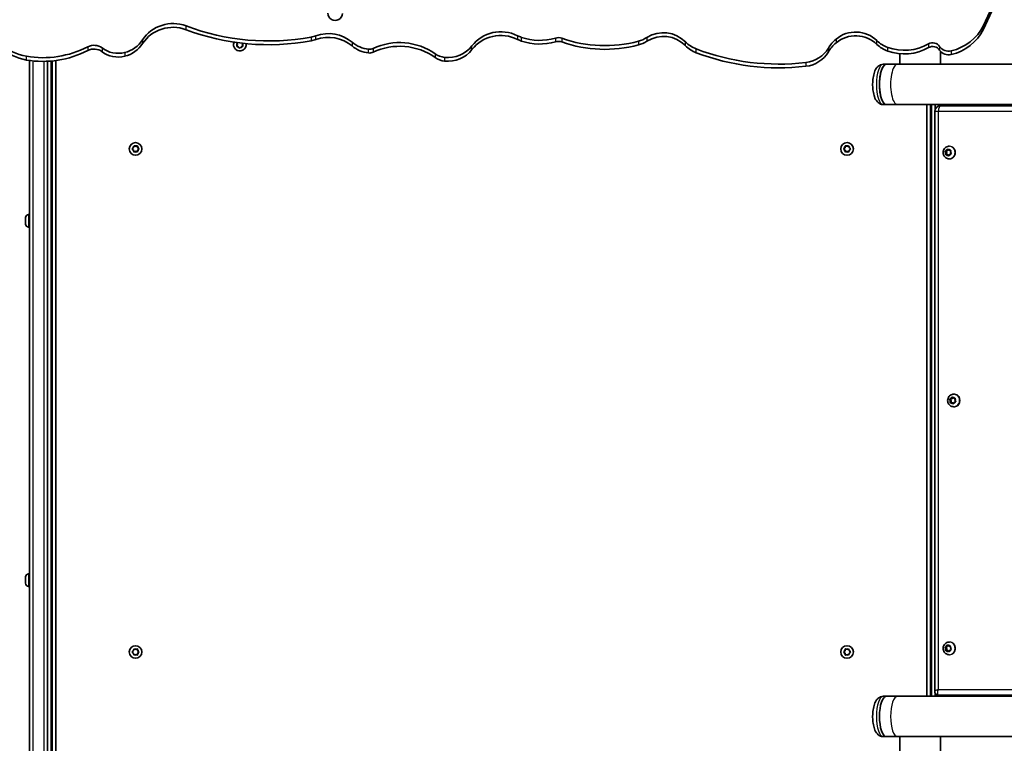
# Model space of a CAD drawing. Units: millimetres. Extents: x -4119 to 4329, y -3697 to 3994.
# Drawn here: x -753 to 69, y -1546 to -942 of the extents above; entities that cross this region are included whole.
import ezdxf

# ---------------------------------------------------------------- set-up
doc = ezdxf.new("R2010")
doc.units = ezdxf.units.MM
doc.layers.add('Widoczne (ISO)', color=7, linetype='Continuous', lineweight=35)
doc.layers.add('Widoczne wąskie (ISO)', color=7, linetype='Continuous', lineweight=25)

msp = doc.modelspace()

# ---------------------------------------------------------------- linework, layer by layer
at = {"layer": 'Widoczne (ISO)'}
for p, q in [((51.48, -947.16), (58.71, -932.19)), ((51.48, -950.26), (58.71, -935.29)), ((-571.5, -961.61), (-570.94, -961.53)), ((-571.31, -963.17), (-571.76, -962.05)), ((-571.76, -964.29), (-571.31, -963.17)), ((-570.31, -964.91), (-571.5, -964.73)), ((-569.56, -965.85), (-570.31, -964.91)), ((-568.31, -964.91), (-569.06, -965.85)), ((-567.12, -964.73), (-568.31, -964.91)), ((-566.86, -962.05), (-567.31, -963.17)), ((-567.31, -963.17), (-566.86, -964.29)), ((15.59, -979.52), (15.59, -968.59)), ((-744.86, -976.38), (-744.86, -1573.12)), ((-729.86, -977.04), (-729.86, -1577.22)), ((-729.86, -1573.12), (-729.86, -977.04)), ((-725.86, -976.75), (-725.86, -1568.22)), ((-722.86, -1568.22), (-722.86, -976.41)), ((-18.11, -979.52), (-18.11, -970.76)), ((-32.05, -979.52), (-29.46, -979.52)), ((-29.46, -979.52), (-20.16, -979.52)), ((-18.11, -979.52), (-20.16, -979.52)), ((-18.11, -979.52), (14.64, -979.52)), ((1437.84, -979.52), (14.64, -979.52)), ((-32.05, -1013.22), (-29.46, -1013.22)), ((-29.46, -1013.22), (-20.16, -1013.22)), ((-20.16, -1013.22), (1472.64, -1013.22)), ((4.24, -1013.22), (4.24, -1507.22)), ((7.24, -1507.22), (7.24, -1013.22)), ((10.91, -1018.97), (10.91, -1503.02)), ((11.24, -1013.22), (11.24, -1017.22)), ((15.24, -1013.22), (15.24, -1014.24)), ((15.24, -1013.22), (15.24, -1014.24)), ((15.66, -1014.22), (115.24, -1014.22)), ((-659.04, -1049.97), (-658.09, -1049.22)), ((-658.3, -1051.06), (-659.04, -1050.48)), ((-658.09, -1049.22), (-657.92, -1048.03)), ((-657.92, -1052.42), (-658.09, -1051.22)), ((-657.48, -1047.78), (-656.36, -1048.22)), ((-656.36, -1052.22), (-657.48, -1052.67)), ((-656.36, -1048.22), (-655.24, -1047.78)), ((-655.24, -1052.67), (-656.36, -1052.22)), ((-654.8, -1048.03), (-654.63, -1049.22)), ((-654.63, -1051.22), (-654.8, -1052.42)), ((-654.63, -1049.22), (-653.68, -1049.97)), ((-653.68, -1050.48), (-654.63, -1051.22)), ((-64.94, -1049.97), (-63.99, -1049.22)), ((-63.99, -1051.22), (-64.94, -1050.48)), ((-63.99, -1049.22), (-63.82, -1048.03)), ((-63.82, -1052.42), (-63.99, -1051.22)), ((-63.38, -1047.78), (-62.26, -1048.22)), ((-62.26, -1052.22), (-63.38, -1052.67)), ((-62.26, -1048.22), (-61.14, -1047.78)), ((-61.14, -1052.67), (-62.26, -1052.22)), ((-60.7, -1048.03), (-60.53, -1049.22)), ((-60.53, -1051.22), (-60.7, -1052.42)), ((-59.58, -1050.48), (-60.53, -1051.22)), ((-60.32, -1049.38), (-59.58, -1049.97)), ((19.83, -1052.13), (20.9, -1051.72)), ((20.15, -1052.26), (21.58, -1051.72)), ((21.01, -1051.49), (21.41, -1050.65)), ((21.01, -1051.49), (21.69, -1051.49)), ((21.69, -1051.49), (22.06, -1050.71)), ((21.88, -1050.55), (22.74, -1051.33)), ((22.74, -1051.33), (23.88, -1051.26)), ((22.74, -1051.33), (23.43, -1051.33)), ((23.02, -1047.97), (23.27, -1047.97)), ((23.43, -1051.33), (24.26, -1051.28)), ((24.19, -1051.64), (23.99, -1052.83)), ((19.48, -1052.26), (20.15, -1052.26)), ((20.3, -1053.62), (19.68, -1052.61)), ((20.1, -1054.8), (20.3, -1053.62)), ((20.98, -1053.62), (20.15, -1052.26)), ((20.3, -1053.62), (20.98, -1053.62)), ((21.54, -1055.12), (20.41, -1055.18)), ((20.72, -1055.17), (20.98, -1053.62)), ((21.54, -1055.12), (22.22, -1055.12)), ((22.41, -1055.9), (21.54, -1055.12)), ((22.9, -1055.73), (22.22, -1055.12)), ((23.39, -1054.72), (22.87, -1055.8)), ((23.02, -1058.47), (23.27, -1058.47)), ((24.45, -1054.32), (23.39, -1054.72)), ((23.99, -1052.83), (24.61, -1053.84)), ((-748.16, -1108.33), (-748.16, -1107.53)), ((-748.16, -1108.35), (-748.16, -1108.33)), ((-748.16, -1108.35), (-748.14, -1108.35)), ((-748.16, -1108.67), (-748.16, -1108.35)), ((-748.16, -1108.67), (-748.16, -1108.67)), ((-748.16, -1108.72), (-748.16, -1108.67)), ((-748.16, -1110.93), (-748.16, -1108.72)), ((-745.6, -1104.97), (-744.86, -1104.97)), ((-748.16, -1111.41), (-748.16, -1110.93)), ((-748.16, -1112.83), (-748.16, -1111.41)), ((-748.16, -1112.91), (-748.16, -1112.83)), ((-745.6, -1115.47), (-744.86, -1115.47)), ((24.77, -1258.49), (25.17, -1257.65)), ((25.45, -1258.49), (25.83, -1257.71)), ((25.64, -1257.55), (26.5, -1258.33)), ((26.78, -1254.97), (27.03, -1254.97)), ((23.24, -1259.26), (23.91, -1259.26)), ((24.06, -1260.62), (23.44, -1259.61)), ((23.59, -1259.13), (24.66, -1258.72)), ((23.86, -1261.8), (24.06, -1260.62)), ((23.91, -1259.26), (25.34, -1258.72)), ((24.74, -1260.62), (23.91, -1259.26)), ((24.06, -1260.62), (24.74, -1260.62)), ((25.3, -1262.12), (24.17, -1262.18)), ((24.48, -1262.17), (24.74, -1260.62)), ((24.77, -1258.49), (25.45, -1258.49)), ((25.3, -1262.12), (25.98, -1262.12)), ((26.17, -1262.9), (25.3, -1262.12)), ((26.66, -1262.73), (25.98, -1262.12)), ((26.5, -1258.33), (27.64, -1258.26)), ((26.5, -1258.33), (27.19, -1258.33)), ((27.15, -1261.72), (26.63, -1262.8)), ((26.78, -1265.47), (27.03, -1265.47)), ((28.21, -1261.32), (27.15, -1261.72)), ((27.19, -1258.33), (28.02, -1258.28)), ((27.95, -1258.64), (27.75, -1259.83)), ((27.75, -1259.83), (28.37, -1260.84)), ((-745.6, -1404.97), (-744.86, -1404.97)), ((-748.16, -1407.78), (-748.16, -1407.53)), ((-748.16, -1408.03), (-748.16, -1407.78)), ((-748.16, -1409.97), (-748.16, -1408.03)), ((-748.16, -1412.42), (-748.16, -1410.48)), ((-748.16, -1412.67), (-748.16, -1412.42)), ((-748.16, -1412.91), (-748.16, -1412.67)), ((-745.6, -1415.47), (-744.86, -1415.47)), ((23.02, -1461.97), (23.27, -1461.97)), ((-659.04, -1469.97), (-658.09, -1469.22)), ((-658.3, -1471.06), (-659.04, -1470.48)), ((-658.09, -1469.22), (-657.92, -1468.03)), ((-657.92, -1472.42), (-658.09, -1471.22)), ((-657.48, -1467.78), (-656.36, -1468.22)), ((-656.36, -1468.22), (-655.24, -1467.78)), ((-654.8, -1468.03), (-654.63, -1469.22)), ((-654.63, -1471.22), (-654.8, -1472.42)), ((-654.63, -1469.22), (-653.68, -1469.97)), ((-653.68, -1470.48), (-654.63, -1471.22)), ((-64.94, -1469.97), (-63.99, -1469.22)), ((-63.99, -1471.22), (-64.94, -1470.48)), ((-63.99, -1469.22), (-63.82, -1468.03)), ((-63.82, -1472.42), (-63.99, -1471.22)), ((-63.38, -1467.78), (-62.26, -1468.22)), ((-62.26, -1468.22), (-61.14, -1467.78)), ((-60.7, -1468.03), (-60.53, -1469.22)), ((-60.53, -1471.22), (-60.7, -1472.42)), ((-59.58, -1470.48), (-60.53, -1471.22)), ((-60.32, -1469.38), (-59.58, -1469.97)), ((19.48, -1466.26), (20.15, -1466.26)), ((20.3, -1467.62), (19.68, -1466.61)), ((19.83, -1466.13), (20.9, -1465.72)), ((20.1, -1468.8), (20.3, -1467.62)), ((20.15, -1466.26), (21.58, -1465.72)), ((20.98, -1467.62), (20.15, -1466.26)), ((20.3, -1467.62), (20.98, -1467.62)), ((21.54, -1469.12), (20.41, -1469.18)), ((20.72, -1469.17), (20.98, -1467.62)), ((21.01, -1465.49), (21.41, -1464.65)), ((21.01, -1465.49), (21.69, -1465.49)), ((21.54, -1469.12), (22.22, -1469.12)), ((22.41, -1469.9), (21.54, -1469.12)), ((21.69, -1465.49), (22.06, -1464.71)), ((21.88, -1464.55), (22.74, -1465.33)), ((22.9, -1469.73), (22.22, -1469.12)), ((22.74, -1465.33), (23.88, -1465.26)), ((22.74, -1465.33), (23.43, -1465.33)), ((23.39, -1468.72), (22.87, -1469.8)), ((24.45, -1468.32), (23.39, -1468.72)), ((23.43, -1465.33), (24.26, -1465.28)), ((24.19, -1465.64), (23.99, -1466.83)), ((23.99, -1466.83), (24.61, -1467.84)), ((-656.36, -1472.22), (-657.48, -1472.67)), ((-655.24, -1472.67), (-656.36, -1472.22)), ((-62.26, -1472.22), (-63.38, -1472.67)), ((-61.14, -1472.67), (-62.26, -1472.22)), ((23.02, -1472.47), (23.27, -1472.47)), ((-32.05, -1507.22), (-29.46, -1507.22)), ((-20.16, -1507.22), (-29.46, -1507.22)), ((1472.64, -1507.22), (-20.16, -1507.22)), ((11.24, -1504.45), (11.24, -1507.22)), ((115.24, -1506.22), (14.11, -1506.22)), ((15.24, -1506.22), (15.24, -1507.22)), ((15.24, -1506.22), (15.24, -1507.22)), ((-32.05, -1540.92), (-29.46, -1540.92)), ((-20.16, -1540.92), (-29.46, -1540.92)), ((-20.16, -1540.92), (-18.11, -1540.92)), ((14.64, -1540.92), (-18.11, -1540.92)), ((-18.11, -1540.92), (-18.11, -1568.57)), ((14.64, -1540.92), (1437.84, -1540.92)), ((15.59, -1540.92), (15.59, -1568.57))]:
    msp.add_line(p, q, dxfattribs=at)
for centre in [(-656.36, -1050.22), (-62.26, -1050.22), (-656.36, -1470.22), (-62.26, -1470.22)]:
    msp.add_circle(centre, 5.25, dxfattribs=at)
for centre, radius, start, end in [((-569.31, -963.17), 5.25, 156.5691, 9.44934), ((15.66, -1018.97), 4.75, 90, 180), ((-658.28, -1051.25), 0.189, 8.26197, 95.2141), ((-60.34, -1049.2), 0.189, 188.26197, 275.2141), ((-745.6, -1107.53), 2.56, 90, 180), ((-745.6, -1112.91), 2.56, 180, 270), ((-745.6, -1407.53), 2.56, 90, 180), ((-745.6, -1412.91), 2.56, 180, 270), ((-658.28, -1471.25), 0.189, 8.26197, 95.2141), ((-60.34, -1469.2), 0.189, 188.26197, 275.2141)]:
    msp.add_arc(centre, radius, start, end, dxfattribs=at)
for centre, major_axis, ratio, start_param, end_param in [((-489.76, -937.01), (6.1, 0), 0.965926, 3.135234, 6.276827), ((-740.57, -934.82), (-40, 0), 0.965926, 0.174533, 1.397456), ((-740.57, -937.92), (-40, 0), 0.965926, 0.174533, 1.397456), ((-625.09, -974.55), (-30, 0), 0.965926, 4.33906, 5.72348), ((-625.09, -977.65), (30, 0), 0.965926, 1.197467, 2.581888), ((-545.4, -778.04), (188.49, 0), 0.965926, 4.33906, 4.902263), ((-545.4, -781.14), (188.49, 0), 0.965926, 4.33906, 4.902263), ((-495.31, -982.89), (-30, 0), 0.965926, 3.990636, 5.069673), ((-351.37, -981.38), (-30, 0), 0.965926, 4.230964, 5.647399), ((-351.37, -984.48), (30, 0), 0.965926, 1.089372, 2.505806), ((-215.58, -977.29), (-25, 0), 0.965926, 3.893914, 5.297284), ((-55.12, -976.8), (-25, 0), 0.965926, 3.923031, 5.424932), ((-55.12, -979.91), (25, 0), 0.965926, 0.781439, 2.28334), ((15.23, -930.83), (-40, 0), 0.965926, 1.808274, 2.70526), ((15.23, -933.94), (40, 0), 0.965926, 4.949866, 5.846853), ((-671.7, -946.34), (-25, 0), 0.965926, 1.823712, 2.581888), ((-514.54, -933.12), (-25, 0), 0.965926, 1.76067, 1.928081), ((-514.54, -936.23), (25, 0), 0.965926, 4.902263, 5.069673), ((-495.31, -986), (30, 0), 0.965926, 0.849044, 1.928081), ((-458.97, -943.01), (-25, 0), 0.965926, 0.849044, 1.459851), ((-435.91, -1009.72), (50, 0), 0.965926, 0.934591, 2.027734), ((-435.91, -1012.82), (-50, 0), 0.965926, 4.076183, 5.169327), ((-325.9, -934.29), (-25, 0), 0.965926, 1.089372, 1.231473), ((-325.9, -937.39), (25, 0), 0.965926, 4.230964, 4.373065), ((-319.03, -915.49), (45.64, 0), 0.965926, 4.373065, 5.005873), ((-319.03, -918.6), (-45.64, 0), 0.965926, 1.231473, 1.86428), ((-303.31, -965.73), (8.7, 0), 0.965926, 1.220393, 1.86428), ((-303.31, -968.84), (-8.7, 0), 0.965926, 4.361986, 5.005873), ((-264.45, -863.03), (104.5, 0), 0.965926, 4.361986, 4.9832), ((-264.45, -866.14), (-104.5, 0), 0.965926, 1.220393, 1.841608), ((-243.19, -937.03), (-25, 0), 0.965926, 1.841608, 2.155692), ((-243.19, -940.13), (25, 0), 0.965926, 4.9832, 5.297284), ((-215.58, -980.4), (25, 0), 0.965926, 0.752321, 2.155692), ((-179.08, -944.29), (-25, 0), 0.965926, 0.752321, 1.19561), ((-51.86, -980.46), (-30, 0), 0.965926, 5.424932, 5.765096), ((-51.86, -983.56), (30, 0), 0.965926, 2.28334, 2.623503), ((-19.63, -942.79), (-25, 0), 0.965926, 0.781439, 1.218769), ((9.14, -968.41), (7, 0), 0.965926, 0.580674, 2.098726), ((-733.76, -897.23), (79.51, 0), 0.965926, 4.539049, 5.203431), ((-733.76, -900.33), (-79.51, 0), 0.965926, 1.397456, 2.061838), ((-691.08, -974.32), (11, 0), 0.965926, 0.908975, 2.061838), ((-691.08, -977.43), (-11, 0), 0.965926, 4.050567, 5.203431), ((-670.9, -949.3), (21.83, 0), 0.965926, 4.050567, 4.965305), ((-670.9, -952.41), (-21.83, 0), 0.965926, 0.908975, 1.823712), ((-671.7, -949.45), (25, 0), 0.965926, 4.965305, 5.72348), ((-458.97, -946.12), (25, 0), 0.965926, 3.990636, 4.601444), ((-460.98, -960.46), (6.82, 0), 0.965926, 4.601444, 5.169327), ((-460.98, -963.57), (-6.82, 0), 0.965926, 1.459851, 2.027734), ((-395.62, -949.83), (-25, 0), 0.965926, 1.459851, 2.505806), ((-395.62, -952.93), (25, 0), 0.965926, 4.601444, 5.647399), ((-179.08, -947.4), (25, 0), 0.965926, 3.893914, 4.337203), ((-119.16, -797.35), (188.49, 0), 0.965926, 4.337203, 4.832105), ((-119.16, -800.46), (188.49, 0), 0.965926, 4.337203, 4.832105), ((-99.64, -954.15), (-25, 0), 0.965926, 1.690513, 2.623503), ((-99.64, -957.25), (25, 0), 0.965926, 4.832105, 5.765096), ((-19.63, -945.89), (25, 0), 0.965926, 3.923031, 4.360362), ((-14.49, -929.27), (39.91, 0), 0.965926, 4.360362, 5.240318), ((-14.49, -932.37), (-39.91, 0), 0.965926, 1.218769, 2.098726), ((9.14, -971.52), (-7, 0), 0.965926, 3.722267, 5.240318), ((22.52, -959.93), (9, 0), 0.965926, 3.722267, 4.949866), ((22.52, -963.04), (-9, 0), 0.965926, 0.580674, 1.808274), ((-396.6, -958.31), (16.16, 0), 0.965926, 4.076183, 4.601444), ((-396.6, -961.42), (-16.16, 0), 0.965926, 0.934591, 1.459851), ((-29.46, -996.37), (0, -16.85), 0.343781, 3.141593, 6.283185), ((-29.46, -996.37), (0, 16.85), 0.343781, 0, 3.141593), ((20.84, -1051.54), (0, -0.189), 0.940029, 0.342347, 1.859948), ((21.52, -1051.54), (0, -0.189), 0.940029, 0.342347, 1.859948), ((27.03, -1260.22), (0, 5.25), 0.940029, 3.397176, 6.027602), ((24.6, -1258.54), (0, -0.189), 0.940029, 0.342347, 1.859948), ((25.28, -1258.54), (0, -0.189), 0.940029, 0.342347, 1.859948), ((20.84, -1465.54), (0, -0.189), 0.940029, 0.342347, 1.859948), ((21.52, -1465.54), (0, -0.189), 0.940029, 0.342347, 1.859948), ((-29.46, -1524.07), (0, -16.85), 0.343781, 3.141593, 6.283185), ((-29.46, -1524.07), (0, -16.85), 0.343781, 3.141593, 6.283185)]:
    msp.add_ellipse(centre, major_axis=major_axis, ratio=ratio, start_param=start_param, end_param=end_param, dxfattribs=at)
for points in [[(-571.91, -961.67), (-571.77, -961.65), (-571.63, -961.63), (-571.5, -961.61)], [(-571.76, -962.05), (-571.81, -961.93), (-571.86, -961.8), (-571.91, -961.67)], [(-571.91, -964.67), (-571.86, -964.54), (-571.81, -964.41), (-571.76, -964.29)], [(-571.5, -964.73), (-571.63, -964.71), (-571.77, -964.69), (-571.91, -964.67)], [(-569.31, -966.17), (-569.4, -966.06), (-569.48, -965.95), (-569.56, -965.85)], [(-569.06, -965.85), (-569.14, -965.95), (-569.22, -966.06), (-569.31, -966.17)], [(-566.71, -964.67), (-566.85, -964.69), (-566.99, -964.71), (-567.12, -964.73)], [(-566.85, -962.03), (-566.86, -962.04), (-566.86, -962.05), (-566.86, -962.05)], [(-566.86, -964.29), (-566.82, -964.41), (-566.76, -964.54), (-566.71, -964.67)], [(-659.36, -1050.22), (-659.25, -1050.14), (-659.14, -1050.05), (-659.04, -1049.97)], [(-659.04, -1050.48), (-659.14, -1050.4), (-659.25, -1050.31), (-659.36, -1050.22)], [(-657.92, -1048.03), (-657.9, -1047.9), (-657.88, -1047.76), (-657.86, -1047.63)], [(-657.86, -1047.63), (-657.73, -1047.68), (-657.6, -1047.73), (-657.48, -1047.78)], [(-655.24, -1047.78), (-655.12, -1047.73), (-654.99, -1047.68), (-654.86, -1047.63)], [(-654.86, -1047.63), (-654.84, -1047.76), (-654.82, -1047.9), (-654.8, -1048.03)], [(-653.68, -1049.97), (-653.58, -1050.05), (-653.47, -1050.14), (-653.36, -1050.22)], [(-653.36, -1050.22), (-653.47, -1050.31), (-653.58, -1050.4), (-653.68, -1050.48)], [(-65.26, -1050.22), (-65.15, -1050.14), (-65.04, -1050.05), (-64.94, -1049.97)], [(-64.94, -1050.48), (-65.04, -1050.4), (-65.15, -1050.31), (-65.26, -1050.22)], [(-63.82, -1048.03), (-63.8, -1047.9), (-63.78, -1047.76), (-63.76, -1047.63)], [(-63.76, -1047.63), (-63.63, -1047.68), (-63.5, -1047.73), (-63.38, -1047.78)], [(-61.14, -1047.78), (-61.02, -1047.73), (-60.89, -1047.68), (-60.76, -1047.63)], [(-60.76, -1047.63), (-60.74, -1047.76), (-60.72, -1047.9), (-60.7, -1048.03)], [(-59.58, -1049.97), (-59.48, -1050.05), (-59.37, -1050.14), (-59.26, -1050.22)], [(-59.26, -1050.22), (-59.37, -1050.31), (-59.48, -1050.4), (-59.58, -1050.48)], [(19.48, -1052.26), (19.6, -1052.22), (19.72, -1052.17), (19.83, -1052.13)], [(21.41, -1050.65), (21.47, -1050.53), (21.53, -1050.41), (21.59, -1050.28)], [(21.59, -1050.28), (21.69, -1050.37), (21.79, -1050.46), (21.88, -1050.55)], [(23.88, -1051.26), (24, -1051.26), (24.13, -1051.25), (24.27, -1051.24)], [(24.27, -1051.24), (24.24, -1051.38), (24.21, -1051.52), (24.19, -1051.64)], [(-657.86, -1052.82), (-657.88, -1052.68), (-657.9, -1052.54), (-657.92, -1052.42)], [(-657.48, -1052.67), (-657.6, -1052.72), (-657.73, -1052.77), (-657.86, -1052.82)], [(-654.86, -1052.82), (-654.99, -1052.77), (-655.12, -1052.72), (-655.24, -1052.67)], [(-654.8, -1052.42), (-654.82, -1052.54), (-654.84, -1052.68), (-654.86, -1052.82)], [(-63.76, -1052.82), (-63.78, -1052.68), (-63.8, -1052.54), (-63.82, -1052.42)], [(-63.38, -1052.67), (-63.5, -1052.72), (-63.63, -1052.77), (-63.76, -1052.82)], [(-60.76, -1052.82), (-60.89, -1052.77), (-61.02, -1052.72), (-61.14, -1052.67)], [(-60.7, -1052.42), (-60.72, -1052.54), (-60.74, -1052.68), (-60.76, -1052.82)], [(19.68, -1052.61), (19.61, -1052.5), (19.55, -1052.38), (19.48, -1052.26)], [(20.03, -1055.21), (20.05, -1055.07), (20.07, -1054.93), (20.1, -1054.8)], [(20.41, -1055.18), (20.29, -1055.19), (20.16, -1055.2), (20.03, -1055.21)], [(22.71, -1056.16), (22.6, -1056.07), (22.5, -1055.98), (22.41, -1055.9)], [(22.87, -1055.8), (22.82, -1055.92), (22.76, -1056.04), (22.71, -1056.16)], [(24.82, -1054.18), (24.69, -1054.23), (24.57, -1054.28), (24.45, -1054.32)], [(24.61, -1053.84), (24.67, -1053.95), (24.75, -1054.06), (24.82, -1054.18)], [(-748.16, -1108.33), (-748.16, -1108.33), (-748.16, -1108.33), (-748.14, -1108.32)], [(-748.14, -1108.32), (-748.16, -1108.46), (-748.16, -1108.6), (-748.16, -1108.72)], [(-748.16, -1110.93), (-748.16, -1111.05), (-748.16, -1111.16), (-748.14, -1111.28)], [(-748.14, -1111.28), (-748.16, -1111.33), (-748.16, -1111.37), (-748.16, -1111.41)], [(-748.16, -1112.83), (-748.16, -1112.94), (-748.16, -1113.06), (-748.14, -1113.18)], [(-748.14, -1113.18), (-748.16, -1113.09), (-748.16, -1113), (-748.16, -1112.91)], [(25.17, -1257.65), (25.23, -1257.53), (25.29, -1257.41), (25.36, -1257.28)], [(25.36, -1257.28), (25.45, -1257.37), (25.55, -1257.46), (25.64, -1257.55)], [(23.24, -1259.26), (23.36, -1259.22), (23.48, -1259.17), (23.59, -1259.13)], [(23.44, -1259.61), (23.38, -1259.5), (23.31, -1259.38), (23.24, -1259.26)], [(23.79, -1262.21), (23.81, -1262.07), (23.83, -1261.93), (23.86, -1261.8)], [(24.17, -1262.18), (24.05, -1262.19), (23.92, -1262.2), (23.79, -1262.21)], [(26.47, -1263.16), (26.36, -1263.07), (26.26, -1262.98), (26.17, -1262.9)], [(26.63, -1262.8), (26.58, -1262.92), (26.52, -1263.04), (26.47, -1263.16)], [(27.64, -1258.26), (27.76, -1258.26), (27.89, -1258.25), (28.03, -1258.24)], [(28.03, -1258.24), (28, -1258.38), (27.97, -1258.52), (27.95, -1258.64)], [(28.58, -1261.18), (28.45, -1261.23), (28.33, -1261.28), (28.21, -1261.32)], [(28.37, -1260.84), (28.43, -1260.95), (28.51, -1261.06), (28.58, -1261.18)], [(-748.14, -1407.63), (-748.16, -1407.76), (-748.16, -1407.9), (-748.16, -1408.03)], [(-748.16, -1407.78), (-748.16, -1407.73), (-748.16, -1407.68), (-748.14, -1407.63)], [(-748.16, -1409.97), (-748.16, -1410.05), (-748.16, -1410.14), (-748.14, -1410.22)], [(-748.14, -1410.22), (-748.16, -1410.31), (-748.16, -1410.4), (-748.16, -1410.48)], [(-748.16, -1412.42), (-748.16, -1412.54), (-748.16, -1412.68), (-748.14, -1412.82)], [(-748.14, -1412.82), (-748.16, -1412.77), (-748.16, -1412.72), (-748.16, -1412.67)], [(-659.36, -1470.22), (-659.25, -1470.14), (-659.14, -1470.05), (-659.04, -1469.97)], [(-659.04, -1470.48), (-659.14, -1470.4), (-659.25, -1470.31), (-659.36, -1470.22)], [(-657.92, -1468.03), (-657.9, -1467.9), (-657.88, -1467.76), (-657.86, -1467.63)], [(-657.86, -1467.63), (-657.73, -1467.68), (-657.6, -1467.73), (-657.48, -1467.78)], [(-655.24, -1467.78), (-655.12, -1467.73), (-654.99, -1467.68), (-654.86, -1467.63)], [(-654.86, -1467.63), (-654.84, -1467.76), (-654.82, -1467.9), (-654.8, -1468.03)], [(-653.68, -1469.97), (-653.58, -1470.05), (-653.47, -1470.14), (-653.36, -1470.22)], [(-653.36, -1470.22), (-653.47, -1470.31), (-653.58, -1470.4), (-653.68, -1470.48)], [(-65.26, -1470.22), (-65.15, -1470.14), (-65.04, -1470.05), (-64.94, -1469.97)], [(-64.94, -1470.48), (-65.04, -1470.4), (-65.15, -1470.31), (-65.26, -1470.22)], [(-63.82, -1468.03), (-63.8, -1467.9), (-63.78, -1467.76), (-63.76, -1467.63)], [(-63.76, -1467.63), (-63.63, -1467.68), (-63.5, -1467.73), (-63.38, -1467.78)], [(-61.14, -1467.78), (-61.02, -1467.73), (-60.89, -1467.68), (-60.76, -1467.63)], [(-60.76, -1467.63), (-60.74, -1467.76), (-60.72, -1467.9), (-60.7, -1468.03)], [(-59.58, -1469.97), (-59.48, -1470.05), (-59.37, -1470.14), (-59.26, -1470.22)], [(-59.26, -1470.22), (-59.37, -1470.31), (-59.48, -1470.4), (-59.58, -1470.48)], [(19.48, -1466.26), (19.6, -1466.22), (19.72, -1466.17), (19.83, -1466.13)], [(19.68, -1466.61), (19.61, -1466.5), (19.55, -1466.38), (19.48, -1466.26)], [(20.03, -1469.21), (20.05, -1469.07), (20.07, -1468.93), (20.1, -1468.8)], [(20.41, -1469.18), (20.29, -1469.19), (20.16, -1469.2), (20.03, -1469.21)], [(21.41, -1464.65), (21.47, -1464.53), (21.53, -1464.41), (21.59, -1464.28)], [(21.59, -1464.28), (21.69, -1464.37), (21.79, -1464.46), (21.88, -1464.55)], [(22.71, -1470.16), (22.6, -1470.07), (22.5, -1469.98), (22.41, -1469.9)], [(22.87, -1469.8), (22.82, -1469.92), (22.76, -1470.04), (22.71, -1470.16)], [(23.88, -1465.26), (24, -1465.26), (24.13, -1465.25), (24.27, -1465.24)], [(24.27, -1465.24), (24.24, -1465.38), (24.21, -1465.52), (24.19, -1465.64)], [(24.82, -1468.18), (24.69, -1468.23), (24.57, -1468.28), (24.45, -1468.32)], [(24.61, -1467.84), (24.67, -1467.95), (24.75, -1468.06), (24.82, -1468.18)], [(-657.86, -1472.82), (-657.88, -1472.68), (-657.9, -1472.54), (-657.92, -1472.42)], [(-657.48, -1472.67), (-657.6, -1472.72), (-657.73, -1472.77), (-657.86, -1472.82)], [(-654.86, -1472.82), (-654.99, -1472.77), (-655.12, -1472.72), (-655.24, -1472.67)], [(-654.8, -1472.42), (-654.82, -1472.54), (-654.84, -1472.68), (-654.86, -1472.82)], [(-63.76, -1472.82), (-63.78, -1472.68), (-63.8, -1472.54), (-63.82, -1472.42)], [(-63.38, -1472.67), (-63.5, -1472.72), (-63.63, -1472.77), (-63.76, -1472.82)], [(-60.76, -1472.82), (-60.89, -1472.77), (-61.02, -1472.72), (-61.14, -1472.67)], [(-60.7, -1472.42), (-60.72, -1472.54), (-60.74, -1472.68), (-60.76, -1472.82)]]:
    msp.add_open_spline(points, degree=3, dxfattribs=at)
for points, knots in [([(-32.05, -979.52), (-32.83, -979.52), (-33.6, -979.68), (-35.04, -980.23), (-35.68, -980.63), (-36.96, -981.7), (-37.51, -982.38), (-38.79, -984.34), (-39.33, -985.68), (-40.23, -988.74), (-40.55, -990.47), (-40.91, -993.9), (-40.98, -995.58), (-40.91, -998.87), (-40.77, -1000.49), (-40.29, -1003.64), (-39.94, -1005.16), (-38.9, -1008.15), (-38.22, -1009.6), (-36.58, -1011.37), (-36.13, -1011.78), (-34.82, -1012.64), (-33.87, -1013.04), (-32.56, -1013.21), (-32.3, -1013.22), (-32.05, -1013.22)], [6.283185, 6.283185, 6.283185, 6.283185, 6.413328, 6.413328, 6.559993, 6.559993, 6.769138, 6.769138, 7.144519, 7.144519, 7.552921, 7.552921, 7.917173, 7.917173, 8.274622, 8.274622, 8.646523, 8.646523, 9.06986, 9.06986, 9.202291, 9.202291, 9.382149, 9.382149, 9.424778, 9.424778, 9.424778, 9.424778]), ([(23.02, -1058.47), (22.48, -1058.47), (21.95, -1058.39), (20.93, -1058.04), (20.45, -1057.79), (19.59, -1057.14), (19.21, -1056.75), (18.58, -1055.85), (18.33, -1055.34), (18, -1054.27), (17.92, -1053.71), (17.94, -1052.58), (18.03, -1052.01), (18.4, -1050.94), (18.67, -1050.43), (19.35, -1049.54), (19.76, -1049.15), (20.68, -1048.53), (21.18, -1048.29), (22.14, -1048.03), (22.58, -1047.97), (23.02, -1047.97)], [0.198149, 0.198149, 0.198149, 0.198149, 0.503514, 0.503514, 0.811797, 0.811797, 1.12759, 1.12759, 1.452424, 1.452424, 1.784289, 1.784289, 2.118622, 2.118622, 2.449955, 2.449955, 2.773709, 2.773709, 3.088163, 3.088163, 3.339741, 3.339741, 3.339741, 3.339741]), ([(26.78, -1265.47), (26.24, -1265.47), (25.71, -1265.39), (24.69, -1265.04), (24.21, -1264.79), (23.35, -1264.14), (22.97, -1263.75), (22.34, -1262.85), (22.09, -1262.34), (21.76, -1261.27), (21.68, -1260.71), (21.7, -1259.58), (21.79, -1259.01), (22.16, -1257.94), (22.43, -1257.43), (23.11, -1256.54), (23.52, -1256.15), (24.44, -1255.53), (24.94, -1255.29), (25.9, -1255.03), (26.34, -1254.97), (26.78, -1254.97)], [0.198149, 0.198149, 0.198149, 0.198149, 0.503514, 0.503514, 0.811797, 0.811797, 1.12759, 1.12759, 1.452424, 1.452424, 1.784289, 1.784289, 2.118622, 2.118622, 2.449955, 2.449955, 2.773709, 2.773709, 3.088163, 3.088163, 3.339741, 3.339741, 3.339741, 3.339741]), ([(23.02, -1472.47), (22.48, -1472.47), (21.95, -1472.39), (20.93, -1472.04), (20.45, -1471.79), (19.59, -1471.14), (19.21, -1470.75), (18.58, -1469.85), (18.33, -1469.34), (18, -1468.27), (17.92, -1467.71), (17.94, -1466.58), (18.03, -1466.01), (18.4, -1464.94), (18.67, -1464.43), (19.35, -1463.54), (19.76, -1463.15), (20.68, -1462.53), (21.18, -1462.29), (22.14, -1462.03), (22.58, -1461.97), (23.02, -1461.97)], [0.198149, 0.198149, 0.198149, 0.198149, 0.503514, 0.503514, 0.811797, 0.811797, 1.12759, 1.12759, 1.452424, 1.452424, 1.784289, 1.784289, 2.118622, 2.118622, 2.449955, 2.449955, 2.773709, 2.773709, 3.088163, 3.088163, 3.339741, 3.339741, 3.339741, 3.339741]), ([(14.11, -1506.22), (13.88, -1506.22), (13.61, -1506.2), (12.98, -1506.04), (12.62, -1505.89), (12, -1505.47), (11.74, -1505.22), (11.34, -1504.67), (11.19, -1504.38), (10.98, -1503.79), (10.93, -1503.5), (10.91, -1503.18), (10.91, -1503.1), (10.91, -1503.02)], [-0.31317335, -0.31317335, -0.31317335, -0.31317335, -0.30134628, -0.30134628, -0.28951922, -0.28951922, -0.27973615, -0.27973615, -0.26995924, -0.26995924, -0.25815024, -0.25815024, -0.25403803, -0.25403803, -0.25403803, -0.25403803]), ([(-32.05, -1507.22), (-32.83, -1507.22), (-33.6, -1507.38), (-35.04, -1507.93), (-35.68, -1508.33), (-36.96, -1509.4), (-37.51, -1510.08), (-38.79, -1512.04), (-39.33, -1513.38), (-40.23, -1516.44), (-40.55, -1518.17), (-40.91, -1521.6), (-40.98, -1523.28), (-40.91, -1526.57), (-40.77, -1528.19), (-40.29, -1531.34), (-39.94, -1532.86), (-38.9, -1535.85), (-38.22, -1537.3), (-36.58, -1539.07), (-36.13, -1539.48), (-34.82, -1540.34), (-33.87, -1540.74), (-32.56, -1540.91), (-32.3, -1540.92), (-32.05, -1540.92)], [3.141593, 3.141593, 3.141593, 3.141593, 3.271736, 3.271736, 3.418401, 3.418401, 3.627545, 3.627545, 4.002926, 4.002926, 4.411329, 4.411329, 4.77558, 4.77558, 5.13303, 5.13303, 5.50493, 5.50493, 5.928267, 5.928267, 6.060699, 6.060699, 6.240556, 6.240556, 6.283185, 6.283185, 6.283185, 6.283185])]:
    msp.add_open_spline(points, degree=3, knots=knots, dxfattribs=at)
at = {"layer": 'Widoczne wąskie (ISO)'}
for p, q in [((-614.15, -950.67), (-614.15, -947.57)), ((51.48, -950.26), (51.48, -947.16)), ((-650.51, -959.16), (-650.51, -962.27)), ((-509.82, -956.83), (-509.82, -959.94)), ((-505.8, -958.85), (-505.8, -955.74)), ((-475.49, -961.14), (-475.49, -964.24)), ((-337.48, -955.69), (-337.48, -958.8)), ((-334.22, -960.17), (-334.22, -957.06)), ((-305.83, -957.69), (-305.83, -960.79)), ((-300.33, -957.84), (-300.33, -960.95)), ((-236.5, -960.29), (-236.5, -963.4)), ((-229.38, -957.16), (-229.38, -960.27)), ((-197.33, -963.9), (-197.33, -960.79)), ((-71.47, -958.53), (-71.47, -961.63)), ((-37.38, -962.9), (-37.38, -959.79)), ((-696.27, -964.95), (-696.27, -968.06)), ((-684.32, -965.94), (-684.32, -969.04)), ((-665.44, -969.72), (-665.44, -972.83)), ((-461.74, -970.12), (-461.74, -967.01)), ((-457.97, -966.38), (-457.97, -969.48)), ((-375.51, -967.27), (-375.51, -964.17)), ((-188.24, -969.87), (-188.24, -966.76)), ((-77.92, -966.11), (-77.92, -969.21)), ((-28.25, -968.56), (-28.25, -965.45)), ((5.61, -962.57), (5.61, -965.67)), ((14.99, -964.7), (14.99, -967.81)), ((24.64, -968.38), (24.64, -971.49)), ((-747.47, -975.98), (-747.47, -972.87)), ((-741.86, -1573.12), (-741.86, -976.73)), ((-732.86, -977.13), (-732.86, -1573.12)), ((-726.86, -1577.22), (-726.86, -976.84)), ((-406.2, -970.87), (-406.2, -973.98)), ((-398.39, -973.83), (-398.39, -976.93)), ((-96.65, -978.12), (-96.65, -981.23)), ((8.24, -1013.22), (8.24, -1507.22)), ((14.01, -1018.97), (10.91, -1018.97)), ((116.78, -1018.97), (14.01, -1018.97)), ((14.01, -1501.47), (14.01, -1018.97)), ((20.9, -1051.72), (21.58, -1051.72)), ((-745.6, -1104.97), (-745.6, -1115.47)), ((24.66, -1258.72), (25.34, -1258.72)), ((-745.6, -1404.97), (-745.6, -1415.47)), ((20.9, -1465.72), (21.58, -1465.72)), ((14.01, -1501.47), (116.78, -1501.47))]:
    msp.add_line(p, q, dxfattribs=at)
for centre, start, end in [((-569.31, -963.17), 140.79438, 144.58258), ((-569.31, -963.17), 155.41742, 204.58258), ((-569.31, -963.17), 215.41742, 264.58258), ((-569.31, -963.17), 275.41742, 324.58258), ((-569.31, -963.17), 335.41742, 24.58258), ((-656.36, -1050.22), 125.41742, 174.58258), ((-656.36, -1050.22), 185.41742, 234.58258), ((-656.36, -1050.22), 65.41742, 114.58258), ((-656.36, -1050.22), 5.41742, 54.58258), ((-656.36, -1050.22), 305.41742, 354.58258), ((-62.26, -1050.22), 125.41742, 174.58258), ((-62.26, -1050.22), 185.41742, 234.58258), ((-62.26, -1050.22), 65.41742, 114.58258), ((-62.26, -1050.22), 5.41742, 54.58258), ((-62.26, -1050.22), 305.41742, 354.58258), ((-656.36, -1050.22), 245.41742, 294.58258), ((-62.26, -1050.22), 245.41742, 294.58258), ((-656.36, -1470.22), 125.41742, 174.58258), ((-656.36, -1470.22), 185.41742, 234.58258), ((-656.36, -1470.22), 65.41742, 114.58258), ((-656.36, -1470.22), 5.41742, 54.58258), ((-656.36, -1470.22), 305.41742, 354.58258), ((-62.26, -1470.22), 125.41742, 174.58258), ((-62.26, -1470.22), 185.41742, 234.58258), ((-62.26, -1470.22), 65.41742, 114.58258), ((-62.26, -1470.22), 5.41742, 54.58258), ((-62.26, -1470.22), 305.41742, 354.58258), ((-656.36, -1470.22), 245.41742, 294.58258), ((-62.26, -1470.22), 245.41742, 294.58258)]:
    msp.add_arc(centre, 2.69, start, end, dxfattribs=at)
for centre, major_axis, ratio, start_param, end_param in [((-32.05, -996.37), (0, -16.85), 0.343781, 3.141593, 6.283185), ((-20.16, -996.37), (0, 16.85), 0.343781, 0, 3.141593), ((15.66, -1018.97), (0, 4.75), 0.345583, 0, 1.570796), ((22.14, -1053.22), (0, 2.69), 0.940029, 0.292701, 1.150795), ((22.14, -1053.22), (0, 2.69), 0.940029, 5.528688, 6.386782), ((23.02, -1053.22), (0, -5.25), 0.940029, 0, 3.141593), ((22.14, -1053.22), (0, -2.69), 0.940029, 1.339898, 2.197992), ((22.14, -1053.22), (0, 2.69), 0.940029, 1.339898, 2.197992), ((22.14, -1053.22), (0, -2.69), 0.940029, 5.528688, 6.386782), ((22.14, -1053.22), (0, -2.69), 0.940029, 0.292701, 1.150795), ((25.9, -1260.22), (0, 2.69), 0.940029, 0.292701, 1.150795), ((25.9, -1260.22), (0, 2.69), 0.940029, 5.528688, 6.386782), ((26.78, -1260.22), (0, -5.25), 0.940029, 0, 3.141593), ((25.9, -1260.22), (0, 2.69), 0.940029, 1.339898, 2.197992), ((25.9, -1260.22), (0, -2.69), 0.940029, 5.528688, 6.386782), ((25.9, -1260.22), (0, -2.69), 0.940029, 0.292701, 1.150795), ((25.9, -1260.22), (0, -2.69), 0.940029, 1.339898, 2.197992), ((23.02, -1467.22), (0, -5.25), 0.940029, 0, 3.141593), ((22.14, -1467.22), (0, 2.69), 0.940029, 1.339898, 2.197992), ((22.14, -1467.22), (0, 2.69), 0.940029, 0.292701, 1.150795), ((22.14, -1467.22), (0, -2.69), 0.940029, 5.528688, 6.386782), ((22.14, -1467.22), (0, 2.69), 0.940029, 5.528688, 6.386782), ((22.14, -1467.22), (0, -2.69), 0.940029, 0.292701, 1.150795), ((22.14, -1467.22), (0, -2.69), 0.940029, 1.339898, 2.197992), ((-32.05, -1524.07), (0, -16.85), 0.343781, 3.141593, 6.283185), ((-20.16, -1524.07), (0, -16.85), 0.343781, 3.141593, 6.283185)]:
    msp.add_ellipse(centre, major_axis=major_axis, ratio=ratio, start_param=start_param, end_param=end_param, dxfattribs=at)
for points, knots in [([(28.2, -1053.22), (28.2, -1052.56), (28.08, -1051.86), (27.58, -1050.57), (27.2, -1049.98), (26.32, -1049.04), (25.76, -1048.64), (24.55, -1048.1), (23.89, -1047.97), (23.27, -1047.97)], [0, 0, 0, 0, 0.1977606, 0.1977606, 0.3955212, 0.3955212, 0.5932818, 0.5932818, 0.7910424, 0.7910424, 0.7910424, 0.7910424]), ([(23.27, -1058.47), (23.89, -1058.47), (24.55, -1058.34), (25.76, -1057.81), (26.32, -1057.4), (27.2, -1056.47), (27.58, -1055.88), (28.08, -1054.59), (28.2, -1053.88), (28.2, -1053.22)], [2.3731273, 2.3731273, 2.3731273, 2.3731273, 2.5708879, 2.5708879, 2.7686485, 2.7686485, 2.9664091, 2.9664091, 3.1641697, 3.1641697, 3.1641697, 3.1641697]), ([(28.2, -1467.22), (28.2, -1466.56), (28.08, -1465.86), (27.58, -1464.57), (27.2, -1463.98), (26.32, -1463.04), (25.76, -1462.64), (24.55, -1462.1), (23.89, -1461.97), (23.27, -1461.97)], [0, 0, 0, 0, 0.1977606, 0.1977606, 0.3955212, 0.3955212, 0.5932818, 0.5932818, 0.7910424, 0.7910424, 0.7910424, 0.7910424]), ([(23.27, -1472.47), (23.89, -1472.47), (24.55, -1472.34), (25.76, -1471.81), (26.32, -1471.4), (27.2, -1470.47), (27.58, -1469.88), (28.08, -1468.59), (28.2, -1467.88), (28.2, -1467.22)], [2.3731273, 2.3731273, 2.3731273, 2.3731273, 2.5708879, 2.5708879, 2.7686485, 2.7686485, 2.9664091, 2.9664091, 3.1641697, 3.1641697, 3.1641697, 3.1641697]), ([(14.01, -1501.47), (13.54, -1501.65), (13.09, -1501.83), (12.4, -1502.11), (12.15, -1502.23), (11.67, -1502.46), (11.45, -1502.57), (11.17, -1502.74), (11.08, -1502.81), (10.95, -1502.92), (10.91, -1502.98), (10.91, -1503.02), (10.91, -1503.02), (10.91, -1503.02)], [-0.0007848, -0.0007848, -0.0007848, -0.0007848, 0.0740956, 0.0740956, 0.1246199, 0.1246199, 0.1800295, 0.1800295, 0.2151074, 0.2151074, 0.2537777, 0.2537777, 0.254038, 0.254038, 0.254038, 0.254038]), ([(14.11, -1506.22), (14.03, -1506.22), (13.96, -1506.21), (13.79, -1506.13), (13.7, -1506.04), (13.56, -1505.8), (13.5, -1505.65), (13.43, -1505.31), (13.41, -1505.13), (13.39, -1504.64), (13.41, -1504.31), (13.48, -1503.65), (13.54, -1503.32), (13.71, -1502.49), (13.85, -1501.98), (14.01, -1501.47)], [-0.3131733, -0.3131733, -0.3131733, -0.3131733, -0.2903289, -0.2903289, -0.2537777, -0.2537777, -0.2151074, -0.2151074, -0.1800295, -0.1800295, -0.1246199, -0.1246199, -0.0740956, -0.0740956, 0.0007848, 0.0007848, 0.0007848, 0.0007848])]:
    msp.add_open_spline(points, degree=3, knots=knots, dxfattribs=at)
for points in [[(28.28, -1255.14), (27.86, -1255.03), (27.44, -1254.97), (27.03, -1254.97)], [(27.03, -1265.47), (27.44, -1265.47), (27.86, -1265.42), (28.28, -1265.3)]]:
    msp.add_open_spline(points, degree=3, dxfattribs=at)

doc.saveas('drawing.dxf')
